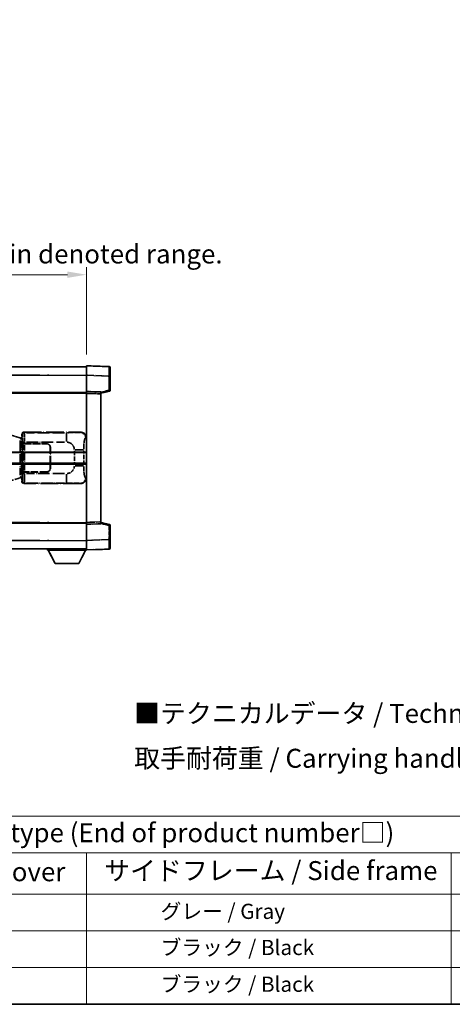
# Model space of a CAD drawing. Units: millimetres. Extents: x 0 to 11800, y 0 to 1546.
# Drawn here: x 417 to 645, y 0 to 519 of the extents above; entities that cross this region are included whole.
import ezdxf

# ---------------------------------------------------------------- set-up
doc = ezdxf.new("R2010")
doc.units = ezdxf.units.MM
doc.header["$LTSCALE"] = 4
doc.linetypes.add('LONG_DASH_DOTTED', pattern=[0.61, 0.48, -0.06, 0.01, -0.06])
doc.layers.get('Defpoints').update_dxf_attribs({"lineweight": 25})
for name, color, linetype, lineweight in [('Border (ISO)', 7, 'Continuous', 35), ('Dimension (ISO)', 7, 'Continuous', 18), ('Overlay (ISO)', 7, 'LONG_DASH_DOTTED', 35), ('Symbol (ISO)', 7, 'Continuous', 18), ('Visible (ISO)', 7, 'Continuous', 35), ('Visible Narrow (ISO)', 7, 'Continuous', 25)]:
    doc.layers.add(name, color=color, linetype=linetype, lineweight=lineweight)
doc.styles.add('Note Text (TK)', font='txt')
doc.styles.add('Note Text (TK2)', font='txt')
doc.dimstyles.new('Default - Method 1b (TK)', dxfattribs={"dimscale": 4, "dimtxt": 2.5, "dimasz": 2.5, "dimexe": 1, "dimexo": 1.5, "dimgap": 1, "dimtad": 1, "dimtoh": 1, "dimrnd": 1e-08, "dimdsep": 46, "dimtxsty": 'Note Text (TK)', "dimcen": 0.09, "dimdle": 5, "dimclrd": 100, "dimclre": 100, "dimclrt": 7, "dimadec": 1, "dimazin": 1, "dimtfac": 1, "dimtmove": 0, "dimatfit": 3, "dimfxl": 0, "dimtolj": 1, "dimlwd": -1, "dimlwe": -1, "dimarcsym": 0})

# ---------------------------------------------------------------- blocks, each defined once
blk = doc.blocks.new('図面枠 tk図枠')
at = {"layer": 'Border (ISO)'}
blk.add_line((14.5, 8), (405.5, 8), dxfattribs=at)
blk = doc.blocks.new('テーブル1')
at = {"layer": 'Symbol (ISO)'}
for p, q in [((14.5, 32.76), (224.5, 32.76)), ((14.5, 27.94), (224.5, 27.94)), ((127.5, 27.94), (127.5, 22.5)), ((175.5, 27.94), (175.5, 22.5)), ((14.5, 22.5), (224.5, 22.5)), ((127.5, 22.5), (127.5, 8)), ((175.5, 22.5), (175.5, 8)), ((14.5, 17.67), (224.5, 17.67)), ((14.5, 12.83), (224.5, 12.83)), ((14.5, 8), (224.5, 8))]:
    blk.add_line(p, q, dxfattribs=at)
at = {"layer": 'Symbol (ISO)', "color": 7, "attachment_point": 7}
for s, insert, char_height, style in [('色仕様（型番末尾□） / Color type (End of product number□)', (71.12, 28.57), 2.5, 'Note Text (TK)'), ('上下カバー / Top ・ Bottom cover', (71.97, 23.43), 2.5, 'Note Text (TK)'), ('サイドフレーム / Side frame', (129.82, 23.58), 2.5, 'Note Text (TK)'), ('              グレー / Gray', (128.7, 18.62), 2, 'Note Text (TK2)'), ('              ブラック / Black', (128.7, 13.86), 2, 'Note Text (TK2)'), ('              ブラック / Black', (128.7, 9.02), 2, 'Note Text (TK2)')]:
    blk.add_mtext(s, dxfattribs=dict(at, insert=insert, char_height=char_height, style=style))
blk = doc.blocks.new('*D6')
at = {"layer": 'Defpoints', "color": 0, "transparency": 16777216}
for p in [(451.97, 384.41), (134.47, 337.16), (451.97, 336.41)]:
    blk.add_point(p, dxfattribs=at)
at = {"layer": 'Dimension (ISO)', "color": 100, "transparency": 16777216}
for p, q in [((134.47, 343.16), (134.47, 388.41)), ((144.47, 384.41), (441.97, 384.41)), ((451.97, 342.41), (451.97, 388.41))]:
    blk.add_line(p, q, dxfattribs=at)
for points in [[(144.47, 386.08), (144.47, 382.74), (134.47, 384.41)], [(441.97, 386.08), (441.97, 382.74), (451.97, 384.41)]]:
    blk.add_solid(points, dxfattribs=at)
at = {"layer": 'Dimension (ISO)', "color": 7, "transparency": 16777216, "insert": (84.24, 403.65), "char_height": 10, "attachment_point": 4, "style": 'Note Text (TK)'}
blk.add_mtext('\\A1; \\fＭＳ Ｐゴシック|b0|i0;\\H10.0000;* バンド取手は任意の位置に固定できます。\\P\\fＭＳ Ｐゴシック|b0|i0;\\H10.0000;* Carrying handle location can be freely affixed within denoted range.', dxfattribs=at)

msp = doc.modelspace()

# ---------------------------------------------------------------- linework, layer by layer
at = {"layer": 'Overlay (ISO)', "ltscale": 18.588993}
for p, q in [((134.4705, 335.9087), (451.9705, 335.9087)), ((134.4705, 335.9087), (451.9705, 335.9087)), ((134.4705, 322.4087), (451.9705, 322.4087)), ((134.4705, 322.4087), (451.9705, 322.4087)), ((134.4705, 253.4087), (451.9705, 253.4087)), ((134.4705, 253.4087), (451.9705, 253.4087)), ((134.4705, 239.9087), (451.9705, 239.9087)), ((134.4705, 239.9087), (451.9705, 239.9087))]:
    msp.add_line(p, q, dxfattribs=at)
at = {"layer": 'Overlay (ISO)', "ltscale": 1.266459}
for p, q in [((451.9705, 331.4117), (451.9705, 336.4087)), ((451.9705, 331.4117), (451.9705, 336.4087)), ((451.9705, 239.4087), (451.9705, 244.4056)), ((451.9705, 239.4087), (451.9705, 244.4056))]:
    msp.add_line(p, q, dxfattribs=at)
at = {"layer": 'Overlay (ISO)', "ltscale": 1.941312}
for p, q in [((463.988, 335.989), (451.9705, 336.4087)), ((463.988, 335.989), (451.9705, 336.4087)), ((451.9705, 239.4087), (463.988, 239.8284)), ((451.9705, 239.4087), (463.988, 239.8284))]:
    msp.add_line(p, q, dxfattribs=at)
at = {"layer": 'Overlay (ISO)', "ltscale": 1.139803}
for p, q in [((464.4705, 335.4893), (464.4705, 330.9921)), ((464.4705, 335.4893), (464.4705, 330.9921)), ((464.4705, 244.8253), (464.4705, 240.328)), ((464.4705, 244.8253), (464.4705, 240.328))]:
    msp.add_line(p, q, dxfattribs=at)
at = {"layer": 'Overlay (ISO)', "ltscale": 16.730093}
for p, q in [((150.3455, 331.4087), (436.0955, 331.4087)), ((150.3455, 331.4087), (436.0955, 331.4087)), ((150.3455, 321.9087), (436.0955, 321.9087)), ((150.3455, 321.9087), (436.0955, 321.9087)), ((150.3455, 253.9087), (436.0955, 253.9087)), ((150.3455, 253.9087), (436.0955, 253.9087)), ((150.3455, 244.4087), (436.0955, 244.4087)), ((150.3455, 244.4087), (436.0955, 244.4087))]:
    msp.add_line(p, q, dxfattribs=at)
at = {"layer": 'Overlay (ISO)', "ltscale": 1.37189}
for p, q in [((451.9705, 322.9087), (451.9705, 331.4117)), ((451.9705, 322.9087), (451.9705, 331.4117)), ((451.9705, 244.4056), (451.9705, 252.9087)), ((451.9705, 244.4056), (451.9705, 252.9087))]:
    msp.add_line(p, q, dxfattribs=at)
at = {"layer": 'Overlay (ISO)', "ltscale": 1.747171}
for p, q in [((452.5714, 331.3908), (463.3871, 331.0131)), ((452.5714, 331.3908), (463.3871, 331.0131)), ((463.3871, 244.8043), (452.5714, 244.4266)), ((463.3871, 244.8043), (452.5714, 244.4266))]:
    msp.add_line(p, q, dxfattribs=at)
at = {"layer": 'Overlay (ISO)', "ltscale": 1.076593}
for p, q in [((463.988, 330.6214), (463.988, 323.9485)), ((463.988, 330.6214), (463.988, 323.9485)), ((463.988, 251.8689), (463.988, 245.196)), ((463.988, 251.8689), (463.988, 245.196))]:
    msp.add_line(p, q, dxfattribs=at)
at = {"layer": 'Overlay (ISO)', "ltscale": 0.111419}
for p, q in [((464.0263, 330.9921), (464.4691, 330.9921)), ((464.0263, 330.9921), (464.4691, 330.9921)), ((464.4691, 323.5777), (464.0263, 323.5777)), ((464.4691, 323.5777), (464.0263, 323.5777)), ((464.0263, 252.2397), (464.4691, 252.2397)), ((464.0263, 252.2397), (464.4691, 252.2397)), ((464.0263, 244.8253), (464.4691, 244.8253)), ((464.0263, 244.8253), (464.4691, 244.8253))]:
    msp.add_line(p, q, dxfattribs=at)
at = {"layer": 'Overlay (ISO)', "ltscale": 1.196225}
for p, q in [((464.4705, 323.5777), (464.4705, 330.9921)), ((464.4705, 323.5777), (464.4705, 330.9921)), ((464.4705, 244.8253), (464.4705, 252.2397)), ((464.4705, 244.8253), (464.4705, 252.2397))]:
    msp.add_line(p, q, dxfattribs=at)
at = {"layer": 'Overlay (ISO)', "ltscale": 0.253212}
for p, q in [((451.9705, 321.9093), (451.9705, 322.9087)), ((451.9705, 321.9093), (451.9705, 322.9087)), ((459.4705, 322.6468), (459.4705, 321.6474)), ((459.4705, 322.6468), (459.4705, 321.6474)), ((451.9705, 252.9087), (451.9705, 253.9081)), ((451.9705, 252.9087), (451.9705, 253.9081)), ((459.4705, 254.17), (459.4705, 253.1706)), ((459.4705, 254.17), (459.4705, 253.1706))]:
    msp.add_line(p, q, dxfattribs=at)
at = {"layer": 'Overlay (ISO)', "ltscale": 1.211521}
for p, q in [((459.4705, 322.6468), (451.9705, 322.9087)), ((459.4705, 322.6468), (451.9705, 322.9087)), ((451.9705, 252.9087), (459.4705, 253.1706)), ((451.9705, 252.9087), (459.4705, 253.1706))]:
    msp.add_line(p, q, dxfattribs=at)
at = {"layer": 'Overlay (ISO)', "ltscale": 13.934676}
msp.add_line((451.9705, 253.9081), (451.9705, 321.9093), dxfattribs=at)
msp.add_line((451.9705, 253.9081), (451.9705, 321.9093), dxfattribs=at)
at = {"layer": 'Overlay (ISO)', "ltscale": 1.090359}
for p, q in [((452.3455, 321.8962), (459.0955, 321.6605)), ((452.3455, 321.8962), (459.0955, 321.6605)), ((459.0955, 254.1569), (452.3455, 253.9212)), ((459.0955, 254.1569), (452.3455, 253.9212))]:
    msp.add_line(p, q, dxfattribs=at)
at = {"layer": 'Overlay (ISO)', "ltscale": 0.770548}
for p, q in [((459.4705, 321.9087), (464.0946, 323.0934)), ((459.4705, 321.9087), (464.0946, 323.0934)), ((464.0946, 252.724), (459.4705, 253.9087)), ((464.0946, 252.724), (459.4705, 253.9087))]:
    msp.add_line(p, q, dxfattribs=at)
at = {"layer": 'Overlay (ISO)', "ltscale": 13.827337}
msp.add_line((459.4705, 254.17), (459.4705, 321.6474), dxfattribs=at)
msp.add_line((459.4705, 254.17), (459.4705, 321.6474), dxfattribs=at)
at = {"layer": 'Overlay (ISO)', "ltscale": 0.677488}
for p, q in [((463.7621, 323.5199), (459.6964, 322.4782)), ((463.7621, 323.5199), (459.6964, 322.4782)), ((459.6964, 253.3391), (463.7621, 252.2975)), ((459.6964, 253.3391), (463.7621, 252.2975))]:
    msp.add_line(p, q, dxfattribs=at)
at = {"layer": 'Overlay (ISO)', "ltscale": 4.834805}
for p, q in [((418.9699, 301.4087), (448.9347, 301.4087)), ((448.9347, 274.4087), (418.9699, 274.4087))]:
    msp.add_line(p, q, dxfattribs=at)
at = {"layer": 'Overlay (ISO)', "ltscale": 0.970335}
for p, q in [((419.1913, 301.1873), (418.9816, 301.397)), ((417.9822, 300.3977), (418.192, 300.1879)), ((418.192, 275.6295), (417.9822, 275.4197)), ((418.9816, 274.4203), (419.1913, 274.6301))]:
    msp.add_line(p, q, dxfattribs=at)
at = {"layer": 'Overlay (ISO)', "ltscale": 3.235035}
for p, q in [((440.367, 301.1756), (420.3169, 301.1756)), ((420.3169, 274.6418), (440.367, 274.6418))]:
    msp.add_line(p, q, dxfattribs=at)
at = {"layer": 'Overlay (ISO)', "ltscale": 1.11509}
for p, q in [((441.4809, 301.1475), (441.4809, 296.5623)), ((441.4809, 279.2551), (441.4809, 274.6699))]:
    msp.add_line(p, q, dxfattribs=at)
at = {"layer": 'Overlay (ISO)', "ltscale": 0.240796}
for p, q in [((448.9189, 301.4059), (448.6342, 301.3547)), ((448.6342, 274.4627), (448.9189, 274.4115))]:
    msp.add_line(p, q, dxfattribs=at)
at = {"layer": 'Overlay (ISO)', "ltscale": 1.201259}
for p, q in [((416.861, 298.4945), (411.3805, 300.1387)), ((411.3805, 275.6787), (416.861, 277.3228))]:
    msp.add_line(p, q, dxfattribs=at)
at = {"layer": 'Overlay (ISO)', "ltscale": 0.179562}
for p, q in [((417.8451, 298.1993), (416.861, 298.4945)), ((416.861, 277.3228), (417.8451, 277.6181))]:
    msp.add_line(p, q, dxfattribs=at)
at = {"layer": 'Overlay (ISO)', "ltscale": 2.935309}
msp.add_line((417.0454, 297.0049), (417.0454, 278.8125), dxfattribs=at)
at = {"layer": 'Overlay (ISO)', "ltscale": 0.112415}
for p, q in [((417.0728, 298.0033), (417.6657, 297.7365)), ((417.6657, 278.0809), (417.0728, 277.8141))]:
    msp.add_line(p, q, dxfattribs=at)
at = {"layer": 'Overlay (ISO)', "ltscale": 2.849565}
msp.add_line((417.7014, 279.0782), (417.7014, 296.7392), dxfattribs=at)
at = {"layer": 'Overlay (ISO)', "ltscale": 0.031087}
for p, q in [((417.7117, 297.7173), (417.8969, 297.6618)), ((417.8969, 278.1556), (417.7117, 278.1001))]:
    msp.add_line(p, q, dxfattribs=at)
at = {"layer": 'Overlay (ISO)', "ltscale": 0.113954}
for p, q in [((417.7127, 297.758), (417.8447, 298.1978)), ((417.7127, 278.0594), (417.8447, 277.6195))]:
    msp.add_line(p, q, dxfattribs=at)
at = {"layer": 'Overlay (ISO)', "ltscale": 0.022712}
for p, q in [((417.9805, 298.1587), (417.8451, 298.1993)), ((417.8451, 277.6181), (417.9805, 277.6587))]:
    msp.add_line(p, q, dxfattribs=at)
at = {"layer": 'Overlay (ISO)', "ltscale": 0.127306}
for p, q in [((417.9071, 297.6587), (417.9805, 298.1587)), ((417.9071, 278.1587), (417.9805, 277.6587))]:
    msp.add_line(p, q, dxfattribs=at)
at = {"layer": 'Overlay (ISO)', "ltscale": 0.036996}
for p, q in [((417.9199, 297.6587), (418.1498, 297.6587)), ((418.1498, 278.1587), (417.9199, 278.1587))]:
    msp.add_line(p, q, dxfattribs=at)
at = {"layer": 'Overlay (ISO)', "ltscale": 0.322704}
for p, q in [((417.9705, 298.4087), (417.9705, 300.4093)), ((417.9705, 275.4081), (417.9705, 277.4087))]:
    msp.add_line(p, q, dxfattribs=at)
at = {"layer": 'Overlay (ISO)', "ltscale": 0.888422}
for p, q in [((417.9705, 298.4087), (418.1626, 298.2166)), ((418.1626, 277.6008), (417.9705, 277.4087))]:
    msp.add_line(p, q, dxfattribs=at)
at = {"layer": 'Overlay (ISO)', "ltscale": 0.029277}
for p, q in [((418.1626, 298.1587), (417.9805, 298.1587)), ((417.9805, 277.6587), (418.1626, 277.6587))]:
    msp.add_line(p, q, dxfattribs=at)
at = {"layer": 'Overlay (ISO)', "ltscale": 3.326328}
msp.add_line((418.1626, 298.2166), (418.1626, 277.6008), dxfattribs=at)
at = {"layer": 'Overlay (ISO)', "ltscale": 0.111713}
for p, q in [((418.3384, 296.1402), (418.3384, 295.4472)), ((419.3378, 295.4472), (419.3378, 296.1402)), ((418.3384, 280.3702), (418.3384, 279.6772)), ((419.3378, 279.6772), (419.3378, 280.3702))]:
    msp.add_line(p, q, dxfattribs=at)
at = {"layer": 'Overlay (ISO)', "ltscale": 0.222938}
for p, q in [((419.2611, 296.1787), (418.344, 296.1787)), ((418.344, 279.6387), (419.2611, 279.6387))]:
    msp.add_line(p, q, dxfattribs=at)
at = {"layer": 'Overlay (ISO)', "ltscale": 3.215458}
for p, q in [((420.445, 296.1787), (440.3737, 296.1787)), ((440.3737, 279.6387), (420.445, 279.6387))]:
    msp.add_line(p, q, dxfattribs=at)
at = {"layer": 'Overlay (ISO)', "ltscale": 0.310031}
for p, q in [((451.5836, 298.3573), (451.9502, 298.4232)), ((451.9502, 277.3942), (451.5836, 277.46))]:
    msp.add_line(p, q, dxfattribs=at)
at = {"layer": 'Overlay (ISO)', "ltscale": 0.005535}
for p, q in [((418.3372, 295.4087), (418.3384, 295.4087)), ((418.3384, 280.4087), (418.3372, 280.4087))]:
    msp.add_line(p, q, dxfattribs=at)
at = {"layer": 'Overlay (ISO)', "ltscale": 2.420192}
msp.add_line((418.3372, 280.4087), (418.3372, 295.4087), dxfattribs=at)
at = {"layer": 'Overlay (ISO)', "ltscale": 0.24772}
for p, q in [((419.3378, 295.4087), (418.3384, 295.4087)), ((418.3384, 280.4087), (419.3378, 280.4087))]:
    msp.add_line(p, q, dxfattribs=at)
at = {"layer": 'Overlay (ISO)', "ltscale": 0.253352}
for p, q in [((418.3955, 295.3087), (419.3955, 295.3087)), ((419.3955, 280.5087), (418.3955, 280.5087))]:
    msp.add_line(p, q, dxfattribs=at)
at = {"layer": 'Overlay (ISO)', "ltscale": 2.387921}
msp.add_line((418.3955, 280.5087), (418.3955, 295.3087), dxfattribs=at)
at = {"layer": 'Overlay (ISO)', "ltscale": 1.876872}
for p, q in [((419.3378, 295.4087), (430.9705, 295.4087)), ((430.9705, 280.4087), (419.3378, 280.4087))]:
    msp.add_line(p, q, dxfattribs=at)
at = {"layer": 'Overlay (ISO)', "ltscale": 1.867558}
for p, q in [((419.3955, 295.3087), (430.9705, 295.3087)), ((430.9705, 280.5087), (419.3955, 280.5087))]:
    msp.add_line(p, q, dxfattribs=at)
at = {"layer": 'Overlay (ISO)', "ltscale": 2.149119}
msp.add_line((419.3955, 281.2487), (419.3955, 294.5687), dxfattribs=at)
at = {"layer": 'Overlay (ISO)', "ltscale": 1.774781}
for p, q in [((432.8705, 293.4087), (432.8705, 282.4087)), ((432.9705, 293.4087), (432.9705, 282.4087))]:
    msp.add_line(p, q, dxfattribs=at)
at = {"layer": 'Overlay (ISO)', "ltscale": 1.201531}
for p, q in [((445.6135, 291.6323), (445.6135, 284.1851)), ((450.5216, 284.1851), (450.5216, 291.6323))]:
    msp.add_line(p, q, dxfattribs=at)
at = {"layer": 'Overlay (ISO)', "ltscale": 1.001037}
for p, q in [((445.9579, 292.046), (450.4442, 292.046)), ((450.4442, 283.7713), (445.9579, 283.7713))]:
    msp.add_line(p, q, dxfattribs=at)
at = {"layer": 'Overlay (ISO)', "ltscale": 0.016035}
for p, q in [((432.9705, 290.4087), (432.8705, 290.4087)), ((432.9705, 289.9087), (432.8705, 289.9087)), ((432.8705, 285.9087), (432.9705, 285.9087)), ((432.8705, 285.4087), (432.9705, 285.4087))]:
    msp.add_line(p, q, dxfattribs=at)
at = {"layer": 'Overlay (ISO)', "ltscale": 0.112847}
msp.add_line((431.3705, 239.9087), (431.3705, 239.2087), dxfattribs=at)
msp.add_line((431.3705, 239.9087), (431.3705, 239.2087), dxfattribs=at)
at = {"layer": 'Overlay (ISO)', "ltscale": 3.323767}
msp.add_line((431.3705, 239.2087), (451.9705, 239.2087), dxfattribs=at)
msp.add_line((431.3705, 239.2087), (451.9705, 239.2087), dxfattribs=at)
at = {"layer": 'Overlay (ISO)', "ltscale": 1.376751}
for p, q in [((435.4205, 232.3087), (431.8705, 239.2087)), ((435.4205, 232.3087), (431.8705, 239.2087)), ((447.9205, 232.3087), (451.4705, 239.2087)), ((447.9205, 232.3087), (451.4705, 239.2087))]:
    msp.add_line(p, q, dxfattribs=at)
at = {"layer": 'Overlay (ISO)', "ltscale": 0.032171}
msp.add_line((451.9705, 239.4087), (451.9705, 239.2087), dxfattribs=at)
msp.add_line((451.9705, 239.4087), (451.9705, 239.2087), dxfattribs=at)
at = {"layer": 'Overlay (ISO)', "ltscale": 2.01681}
msp.add_line((435.4205, 232.3087), (447.9205, 232.3087), dxfattribs=at)
msp.add_line((435.4205, 232.3087), (447.9205, 232.3087), dxfattribs=at)
at = {"layer": 'Overlay (ISO)', "ltscale": 0.12381}
for centre, start, end in [((463.9705, 335.4893), 0, 88), ((463.9705, 335.4893), 0, 88), ((463.9705, 240.328), 272, 0), ((463.9705, 240.328), 272, 0)]:
    msp.add_arc(centre, 0.5, start, end, dxfattribs=at)
at = {"layer": 'Overlay (ISO)', "ltscale": 0.106392}
for centre, start, end in [((463.9705, 323.5777), 284.37, 0), ((463.9705, 323.5777), 284.37, 0), ((463.9705, 252.2397), 0, 75.63), ((463.9705, 252.2397), 0, 75.63)]:
    msp.add_arc(centre, 0.5, start, end, dxfattribs=at)
at = {"layer": 'Overlay (ISO)', "ltscale": 0.942579}
for centre, start, end in [((441.4809, 292.046), 4.5, 85.5), ((441.4809, 283.7713), 274.5, 355.5)]:
    msp.add_arc(centre, 4.1326, start, end, dxfattribs=at)
at = {"layer": 'Overlay (ISO)', "ltscale": 0.506805}
for centre, start, end in [((430.9705, 293.4087), 0, 90), ((430.9705, 282.4087), 270, 0)]:
    msp.add_arc(centre, 2, start, end, dxfattribs=at)
at = {"layer": 'Overlay (ISO)', "ltscale": 0.481459}
for centre, start, end in [((430.9705, 293.4087), 0, 90), ((430.9705, 282.4087), 270, 0)]:
    msp.add_arc(centre, 1.9, start, end, dxfattribs=at)
at = {"layer": 'Overlay (ISO)', "ltscale": 1.139721}
for centre, major_axis, start_param, end_param in [((463.9705, 330.9866), (-0.0174, -5.0024), 1.65038371, 3.06300424), ((463.9705, 330.9866), (-0.0174, -5.0024), 1.65038371, 3.06300424), ((463.9705, 244.8308), (0.0174, -5.0024), 0.07858843, 1.49120895), ((463.9705, 244.8308), (0.0174, -5.0024), 0.07858843, 1.49120895)]:
    msp.add_ellipse(centre, major_axis=major_axis, ratio=0.00348438, start_param=start_param, end_param=end_param, dxfattribs=at)
at = {"layer": 'Overlay (ISO)', "ltscale": 0.113325}
for centre, major_axis, start_param, end_param in [((463.9705, 323.5777), (0.1241, -0.4844), 0.07810674, 1.48402803), ((463.9705, 323.5777), (0.1241, -0.4844), 0.07810674, 1.48402803), ((463.9705, 252.2397), (0.1241, 0.4844), 4.79915728, 6.20507857), ((463.9705, 252.2397), (0.1241, 0.4844), 4.79915728, 6.20507857)]:
    msp.add_ellipse(centre, major_axis=major_axis, ratio=0.03380887, start_param=start_param, end_param=end_param, dxfattribs=at)
at = {"layer": 'Overlay (ISO)', "ltscale": 0.253212}
for centre, major_axis in [((418.9711, 300.4081), (-0.708, 0.708)), ((418.9711, 275.4093), (-0.708, -0.708))]:
    msp.add_ellipse(centre, major_axis=major_axis, ratio=0.99878277, start_param=5.49839613, end_param=7.06797448, dxfattribs=at)
at = {"layer": 'Overlay (ISO)', "ltscale": 0.22783}
for centre, major_axis in [((419.203, 300.1762), (0.7071, 0.7071)), ((419.203, 275.6412), (-0.7071, 0.7071))]:
    msp.add_ellipse(centre, major_axis=major_axis, ratio=0.99878277, start_param=0.86448607, end_param=2.27710659, dxfattribs=at)
at = {"layer": 'Overlay (ISO)', "ltscale": 1.115303}
for centre, start_param, end_param in [((419.1981, 296.1787), 4.78918347, 6.17148424), ((419.1981, 279.6387), 3.25329373, 4.63559449)]:
    msp.add_ellipse(centre, major_axis=(0, 5), ratio=0.02793662, start_param=start_param, end_param=end_param, dxfattribs=at)
at = {"layer": 'Overlay (ISO)', "ltscale": 0.68132}
for centre, major_axis, start_param, end_param in [((448.6184, 298.3537), (-0.5305, 2.9527), 4.61613994, 6.02386337), ((448.6184, 277.4637), (-0.5305, -2.9527), 0.25932194, 1.66704536)]:
    msp.add_ellipse(centre, major_axis=major_axis, ratio=0.98105095, start_param=start_param, end_param=end_param, dxfattribs=at)
at = {"layer": 'Overlay (ISO)', "ltscale": 0.762736}
for centre, major_axis, start_param, end_param in [((448.9144, 298.4069), (3.0098, 0.5407), 6.10872941, 7.67286655), ((448.9144, 277.4105), (3.0098, -0.5407), 4.89350406, 6.4576412)]:
    msp.add_ellipse(centre, major_axis=major_axis, ratio=0.98105095, start_param=start_param, end_param=end_param, dxfattribs=at)
at = {"layer": 'Overlay (ISO)', "ltscale": 0.100183}
for centre, major_axis, start_param, end_param in [((416.7174, 298.0156), (0.1437, 0.4789), 4.97109822, 6.21412809), ((416.7174, 277.8018), (0.1437, -0.4789), 0.06905721, 1.31208708)]:
    msp.add_ellipse(centre, major_axis=major_axis, ratio=0.6398634, start_param=start_param, end_param=end_param, dxfattribs=at)
at = {"layer": 'Overlay (ISO)', "ltscale": 0.892317}
for centre, start_param, end_param in [((418.1987, 296.1787), 1.64759081, 3.02989158), ((418.1987, 279.6387), 0.11170107, 1.49400184)]:
    msp.add_ellipse(centre, major_axis=(0, -4), ratio=0.03492077, start_param=start_param, end_param=end_param, dxfattribs=at)
at = {"layer": 'Overlay (ISO)', "ltscale": 1.422246}
msp.add_open_spline([(448.5399, 301.3386), (448.439, 301.3228), (448.2992, 301.3061), (448.0522, 301.2896), (447.607, 301.2598), (446.8071, 301.2314), (445.8146, 301.2113), (444.9508, 301.1938), (443.9701, 301.1832), (443.087, 301.1788), (442.6529, 301.1766), (442.2455, 301.1759), (441.8757, 301.1757)], degree=3, knots=[0.05, 0.05, 0.05, 0.05, 0.224983239, 0.224983239, 0.224983239, 0.540435735, 0.540435735, 0.540435735, 0.815011713, 0.815011713, 0.815011713, 0.95, 0.95, 0.95, 0.95], dxfattribs=at)
at = {"layer": 'Overlay (ISO)', "ltscale": 1.388645}
msp.add_open_spline([(450.5223, 292.4639), (450.5241, 292.9487), (450.5308, 293.4717), (450.5534, 294.0148), (450.5979, 295.086), (450.7044, 296.1805), (450.8588, 296.9694), (450.9887, 297.6336), (451.1454, 298.048), (451.3005, 298.2181), (451.3628, 298.2864), (451.4245, 298.3179), (451.4846, 298.3358)], degree=3, knots=[0.05, 0.05, 0.05, 0.05, 0.21983104, 0.21983104, 0.21983104, 0.554777845, 0.554777845, 0.554777845, 0.836790829, 0.836790829, 0.836790829, 0.95, 0.95, 0.95, 0.95], dxfattribs=at)
at = {"layer": 'Overlay (ISO)', "ltscale": 1.388359}
msp.add_open_spline([(451.4845, 277.4833), (451.3697, 277.5216), (451.2491, 277.613), (451.1325, 277.8767), (450.9447, 278.3015), (450.7705, 279.1676), (450.6635, 280.2197), (450.5818, 281.0237), (450.5401, 281.9148), (450.5276, 282.7197), (450.5242, 282.937), (450.5227, 283.1487), (450.5221, 283.3534)], degree=3, knots=[0.05, 0.05, 0.05, 0.05, 0.265590793, 0.265590793, 0.265590793, 0.612901129, 0.612901129, 0.612901129, 0.878333796, 0.878333796, 0.878333796, 0.95, 0.95, 0.95, 0.95], dxfattribs=at)
at = {"layer": 'Overlay (ISO)', "ltscale": 1.422253}
msp.add_open_spline([(441.875, 274.6417), (442.3194, 274.6414), (442.817, 274.6404), (443.3526, 274.6371), (444.3111, 274.6311), (445.3615, 274.6176), (446.2216, 274.5972), (447.0436, 274.5777), (447.703, 274.5519), (448.0829, 274.5257), (448.3119, 274.51), (448.4437, 274.4939), (448.5401, 274.4788)], degree=3, knots=[0.05, 0.05, 0.05, 0.05, 0.212702167, 0.212702167, 0.212702167, 0.503893992, 0.503893992, 0.503893992, 0.782203362, 0.782203362, 0.782203362, 0.95, 0.95, 0.95, 0.95], dxfattribs=at)
at = {"layer": 'Visible (ISO)'}
for p, q in [((134.4705, 335.9087), (451.9705, 335.9087)), ((451.9705, 331.4117), (451.9705, 336.4087)), ((463.988, 335.989), (451.9705, 336.4087)), ((464.4705, 335.4893), (464.4705, 330.9921)), ((451.9705, 322.9087), (451.9705, 331.4117)), ((464.4705, 323.5777), (464.4705, 330.9921)), ((134.4705, 322.4087), (451.9705, 322.4087)), ((451.9705, 321.9093), (451.9705, 322.9087)), ((459.4705, 322.6468), (451.9705, 322.9087)), ((451.9705, 253.9081), (451.9705, 321.9093)), ((459.4705, 321.9087), (464.0946, 323.0934)), ((459.4705, 322.6468), (459.4705, 321.6474)), ((459.4705, 254.17), (459.4705, 321.6474)), ((388.2205, 290.6587), (451.9705, 290.6587)), ((388.2205, 285.1587), (451.9705, 285.1587)), ((134.4705, 253.4087), (451.9705, 253.4087)), ((451.9705, 252.9087), (451.9705, 253.9081)), ((451.9705, 252.9087), (459.4705, 253.1706)), ((451.9705, 244.4056), (451.9705, 252.9087)), ((459.4705, 254.17), (459.4705, 253.1706)), ((464.0946, 252.724), (459.4705, 253.9087)), ((464.4705, 244.8253), (464.4705, 252.2397)), ((451.9705, 239.4087), (451.9705, 244.4056)), ((464.4705, 244.8253), (464.4705, 240.328)), ((134.4705, 239.9087), (451.9705, 239.9087)), ((431.3705, 239.9087), (431.3705, 239.2087)), ((431.3705, 239.2087), (451.9705, 239.2087)), ((435.4205, 232.3087), (431.8705, 239.2087)), ((447.9205, 232.3087), (451.4705, 239.2087)), ((451.9705, 239.4087), (463.988, 239.8284)), ((451.9705, 239.4087), (451.9705, 239.2087)), ((435.4205, 232.3087), (447.9205, 232.3087))]:
    msp.add_line(p, q, dxfattribs=at)
for centre, start, end in [((463.9705, 335.4893), 0, 88), ((463.9705, 323.5777), 284.37, 0), ((463.9705, 252.2397), 0, 75.63), ((463.9705, 240.328), 272, 0)]:
    msp.add_arc(centre, 0.5, start, end, dxfattribs=at)
at = {"layer": 'Visible Narrow (ISO)'}
for p, q in [((134.4705, 331.4087), (451.9705, 331.4087)), ((451.9705, 331.4117), (463.988, 330.9921)), ((463.988, 330.9921), (464.4705, 330.9921)), ((463.988, 330.9921), (463.988, 323.5777)), ((134.4705, 321.9087), (451.9705, 321.9087)), ((451.9705, 321.9093), (459.4705, 321.6474)), ((463.988, 323.5777), (459.4705, 322.4204)), ((464.4705, 323.5777), (463.988, 323.5777)), ((388.2205, 291.1587), (451.9705, 291.1587)), ((388.2205, 284.6587), (451.9705, 284.6587)), ((134.4705, 253.9087), (451.9705, 253.9087)), ((459.4705, 254.17), (451.9705, 253.9081)), ((459.4705, 253.397), (463.988, 252.2397)), ((463.988, 252.2397), (464.4705, 252.2397)), ((463.988, 252.2397), (463.988, 244.8253)), ((134.4705, 244.4087), (451.9705, 244.4087)), ((463.988, 244.8253), (451.9705, 244.4056)), ((463.988, 244.8253), (464.4705, 244.8253))]:
    msp.add_line(p, q, dxfattribs=at)
for centre, major_axis, ratio, start_param, end_param in [((463.9705, 330.9866), (-0.0174, -5.0024), 0.00348438, 1.5719048, 3.14148316), ((463.9705, 323.5777), (0.1241, -0.4844), 0.03380887, 0, 1.56213477), ((463.9705, 252.2397), (0.1241, 0.4844), 0.03380887, 4.72105054, 6.28318531), ((463.9705, 244.8308), (0.0174, -5.0024), 0.00348438, 0.00010951, 1.56968786)]:
    msp.add_ellipse(centre, major_axis=major_axis, ratio=ratio, start_param=start_param, end_param=end_param, dxfattribs=at)

# ---------------------------------------------------------------- block references
at = {"xscale": 4, "yscale": 4, "zscale": 4}
for name in ['図面枠 tk図枠', 'テーブル1']:
    msp.add_blockref(name, (-58, -32), dxfattribs=at)

# ---------------------------------------------------------------- texts
at = {"layer": 'Symbol (ISO)', "color": 7, "insert": (477.0878, 141.4546), "char_height": 10, "width": 326.6082, "attachment_point": 4, "line_spacing_factor": 1.418182, "style": 'Note Text (TK)'}
msp.add_mtext('{\\fＭＳ Ｐゴシック|b0|i0;■テクニカルデータ / Technical Data■\\P\\fＭＳ Ｐゴシック|b0|i0;取手耐荷重 / Carrying handle Maximum load : 20kgf}', dxfattribs=at)

# ---------------------------------------------------------------- dimensions: what is measured, and where the dimension line sits
at = {"layer": 'Dimension (ISO)', "color": 100}
dim = msp.add_linear_dim(base=(451.9705, 384.4087), p1=(134.4705, 337.1587), p2=(451.9705, 336.4087), text=' \\fＭＳ Ｐゴシック|b0|i0;\\H10.0000;* バンド取手は任意の位置に固定できます。\\P\\fＭＳ Ｐゴシック|b0|i0;\\H10.0000;* Carrying handle location can be freely affixed within denoted range.', dimstyle='Default - Method 1b (TK)', override={"dimgap": 1, "dimtoh": 0, "dimdec": 2, "dimtol": 0, "dimlim": 0, "dimtp": 0, "dimtm": 0, "dimtdec": 2, "dimtofl": 0, "dimatfit": 1}, dxfattribs=at)
dim.commit()
dim.dimension.update_dxf_attribs({"geometry": '*D6', "text_midpoint": (293.2205, 384.4087), "dimtype": 160})

doc.saveas('drawing.dxf')
